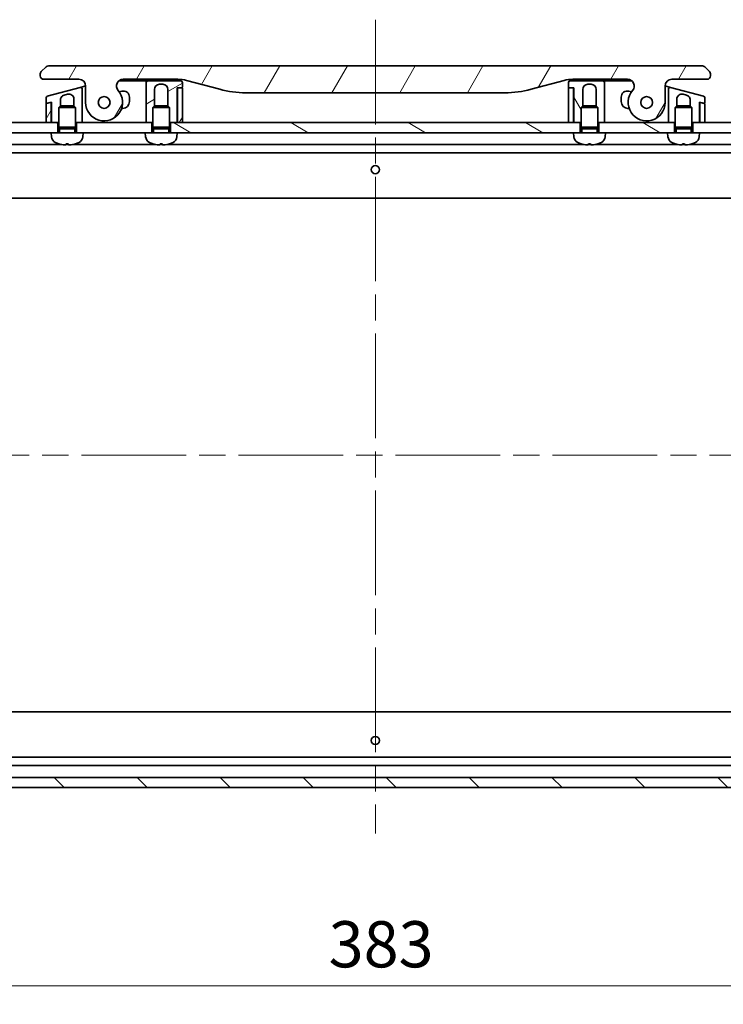
# Model space of a CAD drawing. Units: millimetres. Extents: x -2276 to 6972, y 44 to 1730.
# Drawn here: x 295 to 504, y 1134 to 1427 of the extents above; entities that cross this region are included whole.
import ezdxf

# ---------------------------------------------------------------- set-up
doc = ezdxf.new("R2010")
doc.units = ezdxf.units.MM
doc.header["$LTSCALE"] = 5.5
doc.linetypes.add('CHAIN', pattern=[0.3543, 0.2362, -0.0295, 0.0591, -0.0295])
doc.layers.get('Defpoints').update_dxf_attribs({"lineweight": 25})
for name, color, linetype, lineweight in [('Centerline (ISO)', 131, 'Continuous', 18), ('Dimension (ISO)', 7, 'Continuous', 18), ('Hatch (ISO)', 1, 'Continuous', 18), ('Visible (ISO)', 7, 'Continuous', 35)]:
    doc.layers.add(name, color=color, linetype=linetype, lineweight=lineweight)
doc.styles.add('Note Text (TK)', font='MS PGothic.ttf')
doc.dimstyles.new('Default - Method 1b (TK)', dxfattribs={"dimscale": 5.5, "dimtxt": 2.5, "dimasz": 2.5, "dimexe": 1, "dimexo": 1.5, "dimgap": 1, "dimtad": 1, "dimrnd": 1e-08, "dimdsep": 46, "dimtxsty": 'Note Text (TK)', "dimblk": 'OPEN', "dimcen": 0.09, "dimdle": 5, "dimclrd": 100, "dimclre": 100, "dimclrt": 7, "dimadec": 1, "dimazin": 1, "dimtfac": 1, "dimtmove": 0, "dimatfit": 3, "dimldrblk": 'OPEN', "dimfxl": 1, "dimtolj": 1, "dimlwd": -1, "dimlwe": -1, "dimarcsym": 0})
pattern_1 = [(150.0002, (0, 0), (-8.73119, -15.123), [])]
pattern_2 = [(60, (0, 0), (-15.12297, 8.73126), [])]
pattern_3 = [(120.0002, (0, 0), (-15.12294, -8.7313), [])]
pattern_4 = [(30, (0, 0), (-8.73126, 15.12297), [])]
pattern_5 = [(135.0002, (0, 0), (-12.3478, -12.3479), [])]

# ---------------------------------------------------------------- blocks, each defined once
blk = doc.blocks.new('_Open')
at = {"color": 0, "linetype": 'ByBlock', "lineweight": -2}
for p, q in [((-1, 0.167), (0, 0)), ((-1, -0.167), (0, 0)), ((0, 0), (-1, 0))]:
    blk.add_line(p, q, dxfattribs=at)
blk = doc.blocks.new('*D9')
at = {"layer": 'Defpoints', "color": 0}
for p in [(209.27, 1222.8), (592.27, 1222.67), (209.27, 1139.23)]:
    blk.add_point(p, dxfattribs=at)
at = {"layer": 'Dimension (ISO)', "color": 100}
for p, q in [((209.27, 1214.55), (209.27, 1133.73)), ((592.27, 1214.42), (592.27, 1133.73)), ((578.52, 1139.23), (223.02, 1139.23))]:
    blk.add_line(p, q, dxfattribs=at)
at = {"layer": 'Dimension (ISO)', "color": 100, "xscale": 13.75, "yscale": 13.75, "zscale": 13.75, "rotation": 180}
blk.add_blockref('_Open', (209.27, 1139.23), dxfattribs=at)
at = {"layer": 'Dimension (ISO)', "color": 100, "xscale": 13.75, "yscale": 13.75, "zscale": 13.75}
blk.add_blockref('_Open', (592.27, 1139.23), dxfattribs=at)
at = {"layer": 'Dimension (ISO)', "color": 7, "insert": (386.86, 1151.6), "char_height": 13.75, "attachment_point": 4, "style": 'Note Text (TK)'}
blk.add_mtext('\\A1;383', dxfattribs=at)

msp = doc.modelspace()

# ---------------------------------------------------------------- hatches: boundary and pattern name
at = {"layer": 'Hatch (ISO)'}
h = msp.add_hatch(dxfattribs=at)
h.set_pattern_fill('ANSI31', color=256, scale=139.7, angle=14.999978, style=0)
h.set_pattern_definition(pattern_2)
edge = h.paths.add_edge_path()
edge.add_ellipse((325.6984, 1407.1956), major_axis=(-1.3067, 1.5141), ratio=1, start_angle=319.206605, end_angle=450)
edge.add_ellipse((320.0204, 1402.2956), major_axis=(0, -5.5), ratio=1, start_angle=270, end_angle=490.793395, ccw=False)
edge.add_line((314.5204, 1402.2956), (314.5204, 1407.1956))
edge.add_ellipse((312.5204, 1407.1956), major_axis=(2, 0), ratio=1, start_angle=0, end_angle=90)
edge.add_line((312.5204, 1409.1956), (302.0204, 1409.1956))
edge.add_ellipse((302.0204, 1410.1956), major_axis=(-1, 0), ratio=1, start_angle=0, end_angle=90, ccw=False)
edge.add_line((301.0204, 1410.1956), (301.0204, 1410.7814))
edge.add_ellipse((302.0204, 1410.7814), major_axis=(-0.7071, -0.7071), ratio=1, start_angle=270, end_angle=315, ccw=False)
edge.add_line((301.3133, 1411.4885), (302.7275, 1412.9027))
edge.add_ellipse((303.4346, 1412.1956), major_axis=(-1, 0), ratio=1, start_angle=270, end_angle=315, ccw=False)
edge.add_line((303.4346, 1413.1956), (498.1062, 1413.1956))
edge.add_ellipse((498.1062, 1412.1956), major_axis=(-0.7071, 0.7071), ratio=1, start_angle=270, end_angle=315, ccw=False)
edge.add_line((498.8133, 1412.9027), (500.2275, 1411.4885))
edge.add_ellipse((499.5204, 1410.7814), major_axis=(0.7071, -0.7071), ratio=1, start_angle=45, end_angle=90, ccw=False)
edge.add_line((500.5204, 1410.7814), (500.5204, 1410.1956))
edge.add_ellipse((499.5204, 1410.1956), major_axis=(1, 0), ratio=1, start_angle=270, end_angle=360, ccw=False)
edge.add_line((499.5204, 1409.1956), (489.0204, 1409.1956))
edge.add_ellipse((489.0204, 1407.1956), major_axis=(0, 2), ratio=1, start_angle=0, end_angle=90)
edge.add_line((487.0204, 1407.1956), (487.0204, 1402.2956))
edge.add_ellipse((481.5204, 1402.2956), major_axis=(-3.5933, -4.1639), ratio=1, start_angle=270, end_angle=490.793395, ccw=False)
edge.add_ellipse((475.8424, 1407.1956), major_axis=(2, 0), ratio=1, start_angle=319.206605, end_angle=450)
edge.add_line((475.8424, 1409.1956), (459.551, 1409.1956))
edge.add_ellipse((459.551, 1399.1956), major_axis=(9.6593, 2.5882), ratio=1, start_angle=75, end_angle=90)
edge.add_line((456.9628, 1408.8548), (447.1213, 1406.2178))
edge.add_ellipse((439.3567, 1435.1956), major_axis=(30, 0), ratio=1, start_angle=270, end_angle=285, ccw=False)
edge.add_line((439.3567, 1405.1956), (362.1841, 1405.1956))
edge.add_ellipse((362.1841, 1435.1956), major_axis=(28.9778, -7.7646), ratio=1, start_angle=270, end_angle=285, ccw=False)
edge.add_line((354.4195, 1406.2178), (344.578, 1408.8548))
edge.add_ellipse((341.9898, 1399.1956), major_axis=(10, 0), ratio=1, start_angle=75, end_angle=90)
edge.add_line((341.9898, 1409.1956), (325.6984, 1409.1956))
edge = h.paths.add_edge_path(flags=0)
edge.add_ellipse((320.0204, 1402.2956), major_axis=(0, 1.75), ratio=1, start_angle=0, end_angle=360)
edge = h.paths.add_edge_path(flags=0)
edge.add_ellipse((481.5204, 1402.2956), major_axis=(0, 1.75), ratio=1, start_angle=0, end_angle=360)
h = msp.add_hatch(dxfattribs=at)
h.set_pattern_fill('ANSI31', color=256, scale=139.7, angle=-14.999978, style=0)
h.set_pattern_definition(pattern_4)
edge = h.paths.add_edge_path()
edge.add_line((343.3204, 1406.8956), (343.3204, 1408.1956))
edge.add_ellipse((342.8204, 1408.1956), major_axis=(0, 0.5), ratio=1, start_angle=270, end_angle=360)
edge.add_line((342.8204, 1408.6956), (333.0204, 1408.6956))
edge.add_ellipse((333.0204, 1408.1956), major_axis=(-0.5, 0), ratio=1, start_angle=270, end_angle=360)
edge.add_line((332.5204, 1408.1956), (332.5204, 1405.1956))
edge.add_line((332.5204, 1405.1956), (332.5204, 1396.2956))
edge.add_line((332.5204, 1396.2956), (334.2704, 1396.2956))
edge.add_line((334.2704, 1396.2956), (334.5204, 1396.2956))
edge.add_line((334.5204, 1396.2956), (334.5204, 1400.8047))
edge.add_line((334.5204, 1400.8047), (335.0112, 1401.2956))
edge.add_line((335.0112, 1401.2956), (335.0204, 1401.2956))
edge.add_line((335.0204, 1401.2956), (335.0204, 1406.1956))
edge.add_ellipse((336.5204, 1406.1956), major_axis=(0, 1.5), ratio=1, start_angle=0, end_angle=90, ccw=False)
edge.add_line((336.5204, 1407.6956), (337.5204, 1407.6956))
edge.add_ellipse((337.5204, 1406.1956), major_axis=(1.5, 0), ratio=1, start_angle=0, end_angle=90, ccw=False)
edge.add_line((339.0204, 1406.1956), (339.0204, 1401.2956))
edge.add_line((339.0204, 1401.2956), (339.0296, 1401.2956))
edge.add_line((339.0296, 1401.2956), (339.5204, 1400.8047))
edge.add_line((339.5204, 1400.8047), (339.5204, 1396.2956))
edge.add_line((339.5204, 1396.2956), (339.7704, 1396.2956))
edge.add_line((339.7704, 1396.2956), (341.7204, 1396.2956))
edge.add_line((341.7204, 1396.2956), (341.7204, 1406.6956))
edge.add_line((341.7204, 1406.6956), (342.0204, 1406.6956))
edge.add_line((342.0204, 1406.6956), (343.1204, 1406.6956))
edge.add_ellipse((343.1204, 1406.8956), major_axis=(0.2, 0), ratio=1, start_angle=270, end_angle=360)
h = msp.add_hatch(dxfattribs=at)
h.set_pattern_fill('ANSI31', color=256, scale=139.7, angle=75.000175, style=0)
h.set_pattern_definition(pattern_3)
edge = h.paths.add_edge_path()
edge.add_line((458.2204, 1408.1956), (458.2204, 1406.8956))
edge.add_ellipse((458.4204, 1406.8956), major_axis=(0, -0.2), ratio=1, start_angle=270, end_angle=360)
edge.add_line((458.4204, 1406.6956), (459.5204, 1406.6956))
edge.add_line((459.5204, 1406.6956), (459.8204, 1406.6956))
edge.add_line((459.8204, 1406.6956), (459.8204, 1396.2956))
edge.add_line((459.8204, 1396.2956), (461.7704, 1396.2956))
edge.add_line((461.7704, 1396.2956), (462.0204, 1396.2956))
edge.add_line((462.0204, 1396.2956), (462.0204, 1400.8047))
edge.add_line((462.0204, 1400.8047), (462.5112, 1401.2956))
edge.add_line((462.5112, 1401.2956), (462.5204, 1401.2956))
edge.add_line((462.5204, 1401.2956), (462.5204, 1406.1956))
edge.add_ellipse((464.0204, 1406.1956), major_axis=(0, 1.5), ratio=1, start_angle=0, end_angle=90, ccw=False)
edge.add_line((464.0204, 1407.6956), (465.0204, 1407.6956))
edge.add_ellipse((465.0204, 1406.1956), major_axis=(1.5, 0), ratio=1, start_angle=0, end_angle=90, ccw=False)
edge.add_line((466.5204, 1406.1956), (466.5204, 1401.2956))
edge.add_line((466.5204, 1401.2956), (466.5296, 1401.2956))
edge.add_line((466.5296, 1401.2956), (467.0204, 1400.8047))
edge.add_line((467.0204, 1400.8047), (467.0204, 1396.2956))
edge.add_line((467.0204, 1396.2956), (467.2704, 1396.2956))
edge.add_line((467.2704, 1396.2956), (469.0204, 1396.2956))
edge.add_line((469.0204, 1396.2956), (469.0204, 1405.1956))
edge.add_line((469.0204, 1405.1956), (469.0204, 1408.1956))
edge.add_ellipse((468.5204, 1408.1956), major_axis=(0, 0.5), ratio=1, start_angle=270, end_angle=360)
edge.add_line((468.5204, 1408.6956), (458.7204, 1408.6956))
edge.add_ellipse((458.7204, 1408.1956), major_axis=(-0.5, 0), ratio=1, start_angle=270, end_angle=360)
h = msp.add_hatch(dxfattribs=at)
h.set_pattern_fill('ANSI31', color=256, scale=139.7, angle=-14.999978, style=0)
h.set_pattern_definition(pattern_4)
edge = h.paths.add_edge_path()
edge.add_line((312.891, 1406.7853), (303.091, 1404.1594))
edge.add_ellipse((303.2204, 1403.6764), major_axis=(-0.483, -0.1294), ratio=1, start_angle=270, end_angle=345)
edge.add_line((302.7204, 1403.6764), (302.7204, 1402.2501))
edge.add_ellipse((302.9204, 1402.2501), major_axis=(0, -0.2), ratio=1, start_angle=270, end_angle=375)
edge.add_line((302.9722, 1402.057), (303.9686, 1402.324))
edge.add_line((303.9686, 1402.324), (304.3204, 1402.4182))
edge.add_line((304.3204, 1402.4182), (304.3204, 1396.2956))
edge.add_line((304.3204, 1396.2956), (306.2704, 1396.2956))
edge.add_line((306.2704, 1396.2956), (306.5204, 1396.2956))
edge.add_line((306.5204, 1396.2956), (306.5204, 1400.8047))
edge.add_line((306.5204, 1400.8047), (307.0112, 1401.2956))
edge.add_line((307.0112, 1401.2956), (307.0204, 1401.2956))
edge.add_line((307.0204, 1401.2956), (307.0204, 1403.026))
edge.add_spline(control_points=[(307.0204, 1403.026), (307.0204, 1403.1629), (307.0391, 1403.2994), (307.1126, 1403.5609), (307.1661, 1403.6846), (307.3353, 1403.9658), (307.4668, 1404.1111), (307.7752, 1404.3417), (307.9484, 1404.4256), (308.1322, 1404.4749)], knot_values=[-0.19618477, -0.19618477, -0.19618477, -0.19618477, -0.15511394, -0.15511394, -0.11504667, -0.11504667, -0.05707678, -0.05707678, -0.00000004, -0.00000004, -0.00000004, -0.00000004], degree=3, periodic=0)
edge.add_line((308.1322, 1404.4749), (309.1322, 1404.7428))
edge.add_ellipse((309.5204, 1403.2939), major_axis=(1.4489, 0.3882), ratio=1, start_angle=345, end_angle=450, ccw=False)
edge.add_line((311.0204, 1403.2939), (311.0204, 1401.2956))
edge.add_line((311.0204, 1401.2956), (311.0296, 1401.2956))
edge.add_line((311.0296, 1401.2956), (311.5204, 1400.8047))
edge.add_line((311.5204, 1400.8047), (311.5204, 1396.2956))
edge.add_line((311.5204, 1396.2956), (311.7704, 1396.2956))
edge.add_line((311.7704, 1396.2956), (313.5204, 1396.2956))
edge.add_line((313.5204, 1396.2956), (313.5204, 1403.4645))
edge.add_line((313.5204, 1403.4645), (313.5204, 1406.3023))
edge.add_ellipse((313.0204, 1406.3023), major_axis=(0, 0.5), ratio=1, start_angle=270, end_angle=375)
h = msp.add_hatch(dxfattribs=at)
h.set_pattern_fill('ANSI31', color=256, scale=139.7, angle=14.999978, style=0)
h.set_pattern_definition(pattern_2)
edge = h.paths.add_edge_path()
edge.add_line((341.8204, 1396.2956), (343.3204, 1396.2956))
edge.add_line((343.3204, 1396.2956), (343.3204, 1406.4956))
edge.add_ellipse((343.1204, 1406.4956), major_axis=(0, 0.2), ratio=1, start_angle=270, end_angle=360)
edge.add_line((343.1204, 1406.6956), (342.0204, 1406.6956))
edge.add_ellipse((342.0204, 1406.4956), major_axis=(-0.2, 0), ratio=1, start_angle=270, end_angle=360)
edge.add_line((341.8204, 1406.4956), (341.8204, 1396.2956))
h = msp.add_hatch(dxfattribs=at)
h.set_pattern_fill('ANSI31', color=256, scale=139.7, angle=90.00021, style=0)
h.set_pattern_definition(pattern_5)
edge = h.paths.add_edge_path()
edge.add_line((458.2204, 1396.2956), (459.7204, 1396.2956))
edge.add_line((459.7204, 1396.2956), (459.7204, 1406.4956))
edge.add_ellipse((459.5204, 1406.4956), major_axis=(0, 0.2), ratio=1, start_angle=270, end_angle=360)
edge.add_line((459.5204, 1406.6956), (458.4204, 1406.6956))
edge.add_ellipse((458.4204, 1406.4956), major_axis=(-0.2, 0), ratio=1, start_angle=270, end_angle=360)
edge.add_line((458.2204, 1406.4956), (458.2204, 1396.2956))
h = msp.add_hatch(dxfattribs=at)
h.set_pattern_fill('ANSI31', color=256, scale=139.7, angle=75.000175, style=0)
h.set_pattern_definition(pattern_3)
edge = h.paths.add_edge_path()
edge.add_line((498.4498, 1404.1594), (488.6498, 1406.7853))
edge.add_ellipse((488.5204, 1406.3023), major_axis=(-0.483, 0.1294), ratio=1, start_angle=270, end_angle=375)
edge.add_line((488.0204, 1406.3023), (488.0204, 1403.4645))
edge.add_line((488.0204, 1403.4645), (488.0204, 1396.2956))
edge.add_line((488.0204, 1396.2956), (489.7704, 1396.2956))
edge.add_line((489.7704, 1396.2956), (490.0204, 1396.2956))
edge.add_line((490.0204, 1396.2956), (490.0204, 1400.8047))
edge.add_line((490.0204, 1400.8047), (490.5112, 1401.2956))
edge.add_line((490.5112, 1401.2956), (490.5204, 1401.2956))
edge.add_line((490.5204, 1401.2956), (490.5204, 1403.2939))
edge.add_ellipse((492.0204, 1403.2939), major_axis=(-1.4489, 0.3882), ratio=1, start_angle=270, end_angle=375, ccw=False)
edge.add_line((492.4086, 1404.7428), (493.4086, 1404.4749))
edge.add_spline(control_points=[(493.4086, 1404.4749), (493.5409, 1404.4394), (493.668, 1404.386), (493.9016, 1404.2472), (494.0073, 1404.1636), (494.235, 1403.9273), (494.3413, 1403.7627), (494.4842, 1403.4051), (494.5204, 1403.2162), (494.5204, 1403.026)], knot_values=[-0.19618482, -0.19618482, -0.19618482, -0.19618482, -0.15510491, -0.15510491, -0.11502949, -0.11502949, -0.0570656, -0.0570656, -0.00000004, -0.00000004, -0.00000004, -0.00000004], degree=3, periodic=0)
edge.add_line((494.5204, 1403.026), (494.5204, 1401.2956))
edge.add_line((494.5204, 1401.2956), (494.5296, 1401.2956))
edge.add_line((494.5296, 1401.2956), (495.0204, 1400.8047))
edge.add_line((495.0204, 1400.8047), (495.0204, 1396.2956))
edge.add_line((495.0204, 1396.2956), (495.2704, 1396.2956))
edge.add_line((495.2704, 1396.2956), (497.2204, 1396.2956))
edge.add_line((497.2204, 1396.2956), (497.2204, 1402.4182))
edge.add_line((497.2204, 1402.4182), (497.5722, 1402.324))
edge.add_line((497.5722, 1402.324), (498.5686, 1402.057))
edge.add_ellipse((498.6204, 1402.2501), major_axis=(-0.0518, -0.1932), ratio=1, start_angle=0, end_angle=105)
edge.add_line((498.8204, 1402.2501), (498.8204, 1403.6764))
edge.add_ellipse((498.3204, 1403.6764), major_axis=(0, 0.5), ratio=1, start_angle=270, end_angle=345)
h = msp.add_hatch(dxfattribs=at)
h.set_pattern_fill('ANSI31', color=256, scale=139.7, angle=14.999978, style=0)
h.set_pattern_definition(pattern_2)
edge = h.paths.add_edge_path()
edge.add_line((303.9686, 1402.324), (302.9722, 1402.057))
edge.add_line((302.9722, 1402.057), (302.8686, 1402.0292))
edge.add_ellipse((302.9204, 1401.836), major_axis=(-0.1932, -0.0518), ratio=1, start_angle=270, end_angle=345)
edge.add_line((302.7204, 1401.836), (302.7204, 1396.2956))
edge.add_line((302.7204, 1396.2956), (304.2204, 1396.2956))
edge.add_line((304.2204, 1396.2956), (304.2204, 1402.1308))
edge.add_ellipse((304.0204, 1402.1308), major_axis=(0.1218, 0.1587), ratio=1, start_angle=307.500024, end_angle=412.5)
h = msp.add_hatch(dxfattribs=at)
h.set_pattern_fill('ANSI31', color=256, scale=139.7, style=0)
h.set_pattern_definition([(45, (0, 0), (-12.34785, 12.34785), [])])
edge = h.paths.add_edge_path()
edge.add_ellipse((320.0204, 1402.2956), major_axis=(0.0376, 1.7496), ratio=1, start_angle=0, end_angle=360)
h = msp.add_hatch(dxfattribs=at)
h.set_pattern_fill('ANSI31', color=256, scale=139.7, angle=105.000246, style=0)
h.set_pattern_definition(pattern_1)
edge = h.paths.add_edge_path()
edge.add_ellipse((481.5204, 1402.2956), major_axis=(0.0376, 1.7496), ratio=1, start_angle=0, end_angle=360)
h = msp.add_hatch(dxfattribs=at)
h.set_pattern_fill('ANSI31', color=256, scale=139.7, angle=90.00021, style=0)
h.set_pattern_definition(pattern_5)
edge = h.paths.add_edge_path()
edge.add_line((498.6722, 1402.0292), (498.5686, 1402.057))
edge.add_line((498.5686, 1402.057), (497.5722, 1402.324))
edge.add_ellipse((497.5204, 1402.1308), major_axis=(-0.1218, 0.1587), ratio=1, start_angle=307.5, end_angle=412.499976)
edge.add_line((497.3204, 1402.1308), (497.3204, 1396.2956))
edge.add_line((497.3204, 1396.2956), (498.8204, 1396.2956))
edge.add_line((498.8204, 1396.2956), (498.8204, 1401.836))
edge.add_ellipse((498.6204, 1401.836), major_axis=(0, 0.2), ratio=1, start_angle=270, end_angle=345)
h = msp.add_hatch(dxfattribs=at)
h.set_pattern_fill('ANSI31', color=256, scale=139.7, angle=105.000246, style=0)
h.set_pattern_definition(pattern_1)
h.paths.add_polyline_path([(306.2704, 1393.2956), (304.2704, 1393.2956), (210.7704, 1393.2956), (210.7704, 1396.2956), (302.7204, 1396.2956), (304.2204, 1396.2956), (304.3204, 1396.2956), (306.2704, 1396.2956)])
h = msp.add_hatch(dxfattribs=at)
h.set_pattern_fill('ANSI31', color=256, scale=139.7, angle=105.000246, style=0)
h.set_pattern_definition(pattern_1)
h.paths.add_polyline_path([(334.2704, 1393.2956), (332.2704, 1393.2956), (313.7704, 1393.2956), (311.7704, 1393.2956), (311.7704, 1396.2956), (313.5204, 1396.2956), (332.5204, 1396.2956), (334.2704, 1396.2956)])
h = msp.add_hatch(dxfattribs=at)
h.set_pattern_fill('ANSI31', color=256, scale=139.7, angle=105.000246, style=0)
h.set_pattern_definition(pattern_1)
h.paths.add_polyline_path([(461.7704, 1393.2956), (459.7704, 1393.2956), (341.7704, 1393.2956), (339.7704, 1393.2956), (339.7704, 1396.2956), (341.7204, 1396.2956), (341.8204, 1396.2956), (343.3204, 1396.2956), (458.2204, 1396.2956), (459.7204, 1396.2956), (459.8204, 1396.2956), (461.7704, 1396.2956)])
h = msp.add_hatch(dxfattribs=at)
h.set_pattern_fill('ANSI31', color=256, scale=139.7, angle=105.000246, style=0)
h.set_pattern_definition(pattern_1)
h.paths.add_polyline_path([(469.2704, 1393.2956), (467.2704, 1393.2956), (467.2704, 1396.2956), (469.0204, 1396.2956), (488.0204, 1396.2956), (489.7704, 1396.2956), (489.7704, 1393.2956), (487.7704, 1393.2956)])
h = msp.add_hatch(dxfattribs=at)
h.set_pattern_fill('ANSI31', color=256, scale=139.7, angle=105.000246, style=0)
h.set_pattern_definition(pattern_1)
h.paths.add_polyline_path([(497.2704, 1393.2956), (495.2704, 1393.2956), (495.2704, 1396.2956), (497.2204, 1396.2956), (497.3204, 1396.2956), (498.8204, 1396.2956), (590.7704, 1396.2956), (590.7704, 1393.2956)])
h = msp.add_hatch(dxfattribs=at)
h.set_pattern_fill('ANSI31', color=256, scale=139.7, angle=90.00021, style=0)
h.set_pattern_definition(pattern_5)
h.paths.add_polyline_path([(590.7704, 1198.2956), (590.7704, 1201.2956), (210.7704, 1201.2956), (210.7704, 1198.2956)])

# ---------------------------------------------------------------- linework, layer by layer
at = {"layer": 'Centerline (ISO)', "linetype": 'CHAIN', "ltscale": 23.990969}
for p, q in [((400.7704, 1426.9456), (400.7704, 1184.5456)), ((173.0204, 1297.2956), (628.5204, 1297.2956))]:
    msp.add_line(p, q, dxfattribs=at)
at = {"layer": 'Visible (ISO)'}
for p, q in [((301.0204, 1410.7814), (301.0204, 1410.1956)), ((302.7275, 1412.9027), (301.3133, 1411.4885)), ((498.1062, 1413.1956), (303.4346, 1413.1956)), ((500.2275, 1411.4885), (498.8133, 1412.9027)), ((500.5204, 1410.1956), (500.5204, 1410.7814)), ((302.0204, 1409.1956), (312.5204, 1409.1956)), ((324.3756, 1408.6956), (332.0204, 1408.6956)), ((325.6984, 1409.1956), (341.9898, 1409.1956)), ((333.0204, 1408.6956), (332.0204, 1408.6956)), ((332.5204, 1408.1956), (332.5204, 1405.1956)), ((342.8204, 1408.6956), (333.0204, 1408.6956)), ((336.1527, 1409.1956), (336.1527, 1408.9956)), ((336.1527, 1408.9956), (336.4215, 1408.9956)), ((336.4215, 1409.1956), (336.4215, 1408.9956)), ((336.4215, 1408.9956), (336.6231, 1408.9956)), ((336.5204, 1407.6956), (337.5204, 1407.6956)), ((336.6231, 1409.1956), (336.6231, 1408.9956)), ((336.6231, 1408.9956), (337.3847, 1408.9956)), ((337.3847, 1409.1956), (337.3847, 1408.9956)), ((337.3847, 1408.9956), (337.5639, 1408.9956)), ((337.5639, 1409.1956), (337.5639, 1408.9956)), ((337.5639, 1408.9956), (337.8103, 1408.9956)), ((337.8103, 1409.1956), (337.8103, 1408.9956)), ((343.3204, 1406.8956), (343.3204, 1408.1956)), ((344.578, 1408.8548), (354.4195, 1406.2178)), ((447.1213, 1406.2178), (456.9628, 1408.8548)), ((458.2204, 1408.1956), (458.2204, 1406.8956)), ((468.5204, 1408.6956), (458.7204, 1408.6956)), ((459.551, 1409.1956), (475.8424, 1409.1956)), ((464.0204, 1407.6956), (465.0204, 1407.6956)), ((468.5204, 1408.6956), (469.5204, 1408.6956)), ((469.0204, 1405.1956), (469.0204, 1408.1956)), ((469.5204, 1408.6956), (477.1652, 1408.6956)), ((489.0204, 1409.1956), (499.5204, 1409.1956)), ((312.891, 1406.7853), (303.091, 1404.1594)), ((308.1322, 1404.4749), (309.1322, 1404.7428)), ((312.891, 1406.7853), (313.891, 1407.0532)), ((313.5204, 1403.4645), (313.5204, 1406.3023)), ((313.891, 1407.0532), (314.5202, 1407.2218)), ((314.5204, 1407.1956), (314.5204, 1402.2956)), ((325.3045, 1405.6249), (324.5457, 1405.4216)), ((332.5204, 1405.1956), (332.5204, 1396.2956)), ((335.0204, 1401.2956), (335.0204, 1406.1956)), ((339.0204, 1406.1956), (339.0204, 1401.2956)), ((341.7204, 1396.2956), (341.7204, 1406.6956)), ((341.7204, 1406.6956), (343.1204, 1406.6956)), ((341.8204, 1406.4956), (341.8204, 1396.2956)), ((343.1204, 1406.6956), (342.0204, 1406.6956)), ((343.3204, 1396.2956), (343.3204, 1406.4956)), ((362.1841, 1405.1956), (439.3567, 1405.1956)), ((458.2204, 1406.4956), (458.2204, 1396.2956)), ((458.4204, 1406.6956), (459.8204, 1406.6956)), ((459.5204, 1406.6956), (458.4204, 1406.6956)), ((459.7204, 1396.2956), (459.7204, 1406.4956)), ((459.8204, 1406.6956), (459.8204, 1396.2956)), ((462.5204, 1401.2956), (462.5204, 1406.1956)), ((466.5204, 1406.1956), (466.5204, 1401.2956)), ((469.0204, 1396.2956), (469.0204, 1405.1956)), ((476.9951, 1405.4216), (476.2363, 1405.6249)), ((487.0204, 1402.2956), (487.0204, 1407.1956)), ((487.0206, 1407.2218), (487.6498, 1407.0532)), ((487.6498, 1407.0532), (488.6498, 1406.7853)), ((488.0204, 1406.3023), (488.0204, 1403.4645)), ((498.4498, 1404.1594), (488.6498, 1406.7853)), ((492.4086, 1404.7428), (493.4086, 1404.4749)), ((302.7204, 1403.6764), (302.7204, 1402.2501)), ((302.7204, 1401.836), (302.7204, 1396.2956)), ((303.9686, 1402.324), (302.8686, 1402.0292)), ((302.9722, 1402.057), (304.3204, 1402.4182)), ((304.2204, 1402.1308), (304.2204, 1402.3914)), ((304.2204, 1396.2956), (304.2204, 1402.1308)), ((304.3204, 1402.4182), (304.3204, 1396.2956)), ((307.0204, 1401.2956), (307.0204, 1403.026)), ((311.0204, 1403.2939), (311.0204, 1401.2956)), ((313.5204, 1396.2956), (313.5204, 1403.4645)), ((313.5204, 1403.4644), (313.5204, 1403.4644)), ((327.5704, 1402.5456), (327.5704, 1403.8863)), ((473.9704, 1403.8863), (473.9704, 1402.5456)), ((488.0204, 1403.4645), (488.0204, 1396.2956)), ((490.5204, 1401.2956), (490.5204, 1403.2939)), ((494.5204, 1403.026), (494.5204, 1401.2956)), ((497.2204, 1396.2956), (497.2204, 1402.4182)), ((497.2204, 1402.4182), (498.5686, 1402.057)), ((497.3204, 1402.1308), (497.3204, 1402.3914)), ((497.3204, 1402.1308), (497.3204, 1396.2956)), ((498.6722, 1402.0292), (497.5722, 1402.324)), ((498.8204, 1402.2501), (498.8204, 1403.6764)), ((498.8204, 1396.2956), (498.8204, 1401.836)), ((304.3204, 1396.2956), (304.2232, 1399.2123)), ((307.0112, 1401.2956), (306.5204, 1400.8047)), ((311.5204, 1400.8047), (306.5204, 1400.8047)), ((306.5204, 1394.8956), (306.5204, 1400.8047)), ((307.0112, 1401.2956), (311.0296, 1401.2956)), ((311.0296, 1401.2956), (311.5204, 1400.8047)), ((311.5204, 1394.8956), (311.5204, 1400.8047)), ((325.2346, 1400.5456), (325.5704, 1400.5456)), ((335.0112, 1401.2956), (334.5204, 1400.8047)), ((339.5204, 1400.8047), (334.5204, 1400.8047)), ((334.5204, 1394.8956), (334.5204, 1400.8047)), ((335.0112, 1401.2956), (339.0296, 1401.2956)), ((339.0296, 1401.2956), (339.5204, 1400.8047)), ((339.5204, 1394.8956), (339.5204, 1400.8047)), ((462.5112, 1401.2956), (462.0204, 1400.8047)), ((467.0204, 1400.8047), (462.0204, 1400.8047)), ((462.0204, 1394.8956), (462.0204, 1400.8047)), ((462.5112, 1401.2956), (466.5296, 1401.2956)), ((466.5296, 1401.2956), (467.0204, 1400.8047)), ((467.0204, 1394.8956), (467.0204, 1400.8047)), ((475.9704, 1400.5456), (476.3062, 1400.5456)), ((490.5112, 1401.2956), (490.0204, 1400.8047)), ((495.0204, 1400.8047), (490.0204, 1400.8047)), ((490.0204, 1394.8956), (490.0204, 1400.8047)), ((490.5112, 1401.2956), (494.5296, 1401.2956)), ((494.5296, 1401.2956), (495.0204, 1400.8047)), ((495.0204, 1394.8956), (495.0204, 1400.8047)), ((497.2204, 1396.2956), (497.3176, 1399.2123)), ((306.2704, 1396.2956), (210.7704, 1396.2956)), ((302.7204, 1396.2956), (304.2204, 1396.2956)), ((304.3204, 1396.2956), (306.5204, 1396.2956)), ((306.2704, 1393.2956), (306.2704, 1396.2956)), ((311.5204, 1396.2956), (313.5204, 1396.2956)), ((334.2704, 1396.2956), (311.7704, 1396.2956)), ((311.7704, 1396.2956), (311.7704, 1393.2956)), ((332.5204, 1396.2956), (334.5204, 1396.2956)), ((334.2704, 1393.2956), (334.2704, 1396.2956)), ((339.5204, 1396.2956), (341.7204, 1396.2956)), ((339.7704, 1396.2956), (339.7704, 1393.2956)), ((461.7704, 1396.2956), (339.7704, 1396.2956)), ((341.8204, 1397.0099), (341.7204, 1396.2956)), ((341.8204, 1396.2956), (343.3204, 1396.2956)), ((458.2204, 1396.2956), (459.7204, 1396.2956)), ((459.8204, 1396.2956), (459.7204, 1397.0099)), ((459.8204, 1396.2956), (462.0204, 1396.2956)), ((461.7704, 1393.2956), (461.7704, 1396.2956)), ((467.0204, 1396.2956), (469.0204, 1396.2956)), ((489.7704, 1396.2956), (467.2704, 1396.2956)), ((467.2704, 1396.2956), (467.2704, 1393.2956)), ((488.0204, 1396.2956), (490.0204, 1396.2956)), ((489.7704, 1393.2956), (489.7704, 1396.2956)), ((495.0204, 1396.2956), (497.2204, 1396.2956)), ((590.7704, 1396.2956), (495.2704, 1396.2956)), ((495.2704, 1396.2956), (495.2704, 1393.2956)), ((497.3204, 1396.2956), (498.8204, 1396.2956)), ((210.7704, 1393.2956), (304.2704, 1393.2956)), ((313.7704, 1393.2956), (304.2704, 1393.2956)), ((304.3805, 1392.037), (304.2704, 1393.2956)), ((311.5204, 1394.8956), (306.5204, 1394.8956)), ((306.7657, 1394.4048), (306.5204, 1394.8956)), ((311.2752, 1394.4048), (306.7657, 1394.4048)), ((306.7657, 1393.2956), (306.7657, 1394.4048)), ((311.2752, 1394.4048), (311.5204, 1394.8956)), ((311.2752, 1393.2956), (311.2752, 1394.4048)), ((313.6603, 1392.037), (313.7704, 1393.2956)), ((313.7704, 1393.2956), (332.2704, 1393.2956)), ((341.7704, 1393.2956), (332.2704, 1393.2956)), ((332.3805, 1392.037), (332.2704, 1393.2956)), ((339.5204, 1394.8956), (334.5204, 1394.8956)), ((334.7657, 1394.4048), (334.5204, 1394.8956)), ((339.2752, 1394.4048), (334.7657, 1394.4048)), ((334.7657, 1393.2956), (334.7657, 1394.4048)), ((339.2752, 1394.4048), (339.5204, 1394.8956)), ((339.2752, 1393.2956), (339.2752, 1394.4048)), ((341.6603, 1392.037), (341.7704, 1393.2956)), ((341.7704, 1393.2956), (459.7704, 1393.2956)), ((469.2704, 1393.2956), (459.7704, 1393.2956)), ((459.8805, 1392.037), (459.7704, 1393.2956)), ((467.0204, 1394.8956), (462.0204, 1394.8956)), ((462.2657, 1394.4048), (462.0204, 1394.8956)), ((466.7752, 1394.4048), (462.2657, 1394.4048)), ((462.2657, 1393.2956), (462.2657, 1394.4048)), ((466.7752, 1394.4048), (467.0204, 1394.8956)), ((466.7752, 1393.2956), (466.7752, 1394.4048)), ((469.1603, 1392.037), (469.2704, 1393.2956)), ((469.2704, 1393.2956), (487.7704, 1393.2956)), ((497.2704, 1393.2956), (487.7704, 1393.2956)), ((487.8805, 1392.037), (487.7704, 1393.2956)), ((495.0204, 1394.8956), (490.0204, 1394.8956)), ((490.2657, 1394.4048), (490.0204, 1394.8956)), ((494.7752, 1394.4048), (490.2657, 1394.4048)), ((490.2657, 1393.2956), (490.2657, 1394.4048)), ((494.7752, 1394.4048), (495.0204, 1394.8956)), ((494.7752, 1393.2956), (494.7752, 1394.4048)), ((497.1603, 1392.037), (497.2704, 1393.2956)), ((497.2704, 1393.2956), (590.7704, 1393.2956)), ((308.7363, 1389.9814), (309.3045, 1389.9814)), ((336.7363, 1389.9814), (337.3045, 1389.9814)), ((464.2363, 1389.9814), (464.8045, 1389.9814)), ((492.2363, 1389.9814), (492.8045, 1389.9814)), ((307.2772, 1389.7956), (211.7704, 1389.7956)), ((218.6996, 1387.2956), (582.8412, 1387.2956)), ((309.3684, 1389.7956), (308.6724, 1389.7956)), ((335.2772, 1389.7956), (310.7636, 1389.7956)), ((337.3684, 1389.7956), (336.6724, 1389.7956)), ((462.7772, 1389.7956), (338.7636, 1389.7956)), ((464.8684, 1389.7956), (464.1724, 1389.7956)), ((490.7772, 1389.7956), (466.2636, 1389.7956)), ((492.8684, 1389.7956), (492.1724, 1389.7956)), ((589.7704, 1389.7956), (494.2636, 1389.7956)), ((219.707, 1373.7956), (581.8338, 1373.7956)), ((581.8338, 1220.7956), (219.707, 1220.7956)), ((582.8412, 1207.2956), (218.6996, 1207.2956)), ((211.7704, 1204.7956), (589.7704, 1204.7956)), ((590.7704, 1201.2956), (210.7704, 1201.2956)), ((210.7704, 1198.2956), (590.7704, 1198.2956))]:
    msp.add_line(p, q, dxfattribs=at)
for centre, radius in [((320.0204, 1402.2956), 1.75), ((320.0204, 1402.2956), 1.75), ((481.5204, 1402.2956), 1.75), ((481.5204, 1402.2956), 1.75), ((400.7704, 1382.2956), 1.2295), ((400.7704, 1212.2956), 1.2295)]:
    msp.add_circle(centre, radius, dxfattribs=at)
for centre, radius, start, end in [((302.0204, 1410.7814), 1, 135, 180), ((303.4346, 1412.1956), 1, 90.000002, 135.000002), ((498.1062, 1412.1956), 1, 44.999998, 89.999998), ((499.5204, 1410.7814), 1, 0, 45), ((302.0204, 1410.1956), 1, 179.999997, 269.999997), ((312.5204, 1407.1956), 2, 0, 90), ((325.6984, 1407.1956), 2, 90, 220.793395), ((333.0204, 1408.1956), 0.5, 90, 180), ((336.5204, 1406.1956), 1.5, 90, 180), ((337.5204, 1406.1956), 1.5, 0, 90), ((341.9898, 1399.1956), 10, 75, 90), ((342.8204, 1408.1956), 0.5, 0, 90), ((459.551, 1399.1956), 10, 90, 105), ((458.7204, 1408.1956), 0.5, 90, 180), ((464.0204, 1406.1956), 1.5, 90, 180), ((465.0204, 1406.1956), 1.5, 0, 90), ((468.5204, 1408.1956), 0.5, 0, 90), ((475.8424, 1407.1956), 2, 319.206605, 90), ((489.0204, 1407.1956), 2, 90, 180), ((499.5204, 1410.1956), 1, 270.000003, 0.000003), ((309.5204, 1403.2939), 1.5, 0, 105), ((313.0204, 1406.3023), 0.5, 359.999986, 104.999986), ((320.0204, 1402.2956), 5.5, 180, 40.793395), ((325.7704, 1403.8863), 1.8, 0, 105), ((342.0204, 1406.4956), 0.2, 90, 180), ((343.1204, 1406.8956), 0.2, 270, 0), ((343.1204, 1406.4956), 0.2, 0, 90), ((362.1841, 1435.1956), 30, 255, 270), ((439.3567, 1435.1956), 30, 270, 285), ((458.4204, 1406.8956), 0.2, 180, 270), ((458.4204, 1406.4956), 0.2, 90, 180), ((459.5204, 1406.4956), 0.2, 0, 90), ((475.7704, 1403.8863), 1.8, 75, 180), ((481.5204, 1402.2956), 5.5, 139.206605, 0), ((488.5204, 1406.3023), 0.5, 75.000014, 180.000014), ((492.0204, 1403.2939), 1.5, 75, 180), ((303.2204, 1403.6764), 0.5, 105, 180), ((302.9204, 1402.2501), 0.2, 180, 285), ((302.9204, 1401.836), 0.2, 105, 180), ((304.0204, 1402.1308), 0.2, 359.999974, 104.99995), ((325.5704, 1402.5456), 2, 270, 0), ((475.9704, 1402.5456), 2, 180, 270), ((497.5204, 1402.1308), 0.2, 75.00005, 180.000026), ((498.3204, 1403.6764), 0.5, 0, 75), ((498.6204, 1402.2501), 0.2, 255, 0), ((498.6204, 1401.836), 0.2, 0, 75), ((309.2204, 1399.3789), 5, 180, 181.909152), ((492.3204, 1399.3789), 5, 358.090848, 0), ((306.3729, 1392.2113), 2, 185, 243.816382), ((309.0204, 1397.5956), 8, 243.816382, 251.991479), ((306.5857, 1390.106), 0.1246, 251.991479, 268.476953), ((311.4551, 1390.106), 0.1246, 271.523047, 288.008521), ((309.0204, 1397.5956), 8, 288.008521, 296.183618), ((311.6679, 1392.2113), 2, 296.183618, 355), ((334.3729, 1392.2113), 2, 185, 243.816382), ((337.0204, 1397.5956), 8, 243.816382, 251.991479), ((334.5857, 1390.106), 0.1246, 251.991479, 268.476953), ((339.4551, 1390.106), 0.1246, 271.523047, 288.008521), ((337.0204, 1397.5956), 8, 288.008521, 296.183618), ((339.6679, 1392.2113), 2, 296.183618, 355), ((461.8729, 1392.2113), 2, 185, 243.816382), ((464.5204, 1397.5956), 8, 243.816382, 251.991479), ((462.0857, 1390.106), 0.1246, 251.991479, 268.476953), ((466.9551, 1390.106), 0.1246, 271.523047, 288.008521), ((464.5204, 1397.5956), 8, 288.008521, 296.183618), ((467.1679, 1392.2113), 2, 296.183618, 355), ((489.8729, 1392.2113), 2, 185, 243.816382), ((492.5204, 1397.5956), 8, 243.816382, 251.991479), ((490.0857, 1390.106), 0.1246, 251.991479, 268.476953), ((494.9551, 1390.106), 0.1246, 271.523047, 288.008521), ((492.5204, 1397.5956), 8, 288.008521, 296.183618), ((495.1679, 1392.2113), 2, 296.183618, 355)]:
    msp.add_arc(centre, radius, start, end, dxfattribs=at)
for centre, major_axis, ratio, start_param, end_param in [((309.0351, 1397.5768), (-6.2968, -4.9299), 0.99385496, 0.59455511, 0.80966607), ((309.234, 1397.5768), (-0.6986, -7.9665), 0.06823627, 0.09987871, 0.31498967), ((308.8068, 1397.5768), (0.6986, -7.9665), 0.06823627, 5.96819563, 6.1833066), ((309.0057, 1397.5768), (-6.2968, 4.9299), 0.99385496, 2.33192658, 2.54703754), ((337.0351, 1397.5768), (-6.2968, -4.9299), 0.99385496, 0.59455511, 0.80966607), ((337.234, 1397.5768), (-0.6986, -7.9665), 0.06823627, 0.09987871, 0.31498967), ((336.8068, 1397.5768), (0.6986, -7.9665), 0.06823627, 5.96819563, 6.1833066), ((337.0057, 1397.5768), (-6.2968, 4.9299), 0.99385496, 2.33192658, 2.54703754), ((464.5351, 1397.5768), (-6.2968, -4.9299), 0.99385496, 0.59455511, 0.80966607), ((464.734, 1397.5768), (-0.6986, -7.9665), 0.06823627, 0.09987871, 0.31498967), ((464.3068, 1397.5768), (0.6986, -7.9665), 0.06823627, 5.96819563, 6.1833066), ((464.5057, 1397.5768), (-6.2968, 4.9299), 0.99385496, 2.33192658, 2.54703754), ((492.5351, 1397.5768), (-6.2968, -4.9299), 0.99385496, 0.59455511, 0.80966607), ((492.734, 1397.5768), (-0.6986, -7.9665), 0.06823627, 0.09987871, 0.31498967), ((492.3068, 1397.5768), (0.6986, -7.9665), 0.06823627, 5.96819563, 6.1833066), ((492.5057, 1397.5768), (-6.2968, 4.9299), 0.99385496, 2.33192658, 2.54703754)]:
    msp.add_ellipse(centre, major_axis=major_axis, ratio=ratio, start_param=start_param, end_param=end_param, dxfattribs=at)
for points, knots in [([(301.3133, 1411.4885), (301.3009, 1411.4761), (301.2886, 1411.4634), (301.2767, 1411.4505), (301.2649, 1411.4378), (301.2535, 1411.4251), (301.2425, 1411.4121), (301.2315, 1411.3993), (301.2209, 1411.3863), (301.2107, 1411.3731), (301.2005, 1411.36), (301.1907, 1411.3468), (301.1813, 1411.3334), (301.1626, 1411.3068), (301.1455, 1411.2795), (301.13, 1411.2516), (301.1147, 1411.2238), (301.1009, 1411.1953), (301.0889, 1411.1661), (301.0769, 1411.1369), (301.0665, 1411.107), (301.0578, 1411.0764), (301.0491, 1411.0457), (301.042, 1411.0143), (301.0365, 1410.9822), (301.0337, 1410.9661), (301.0313, 1410.9498), (301.0293, 1410.9334), (301.0272, 1410.9168), (301.0256, 1410.9001), (301.0243, 1410.8832), (301.0229, 1410.8663), (301.022, 1410.8492), (301.0213, 1410.8318), (301.0207, 1410.8151), (301.0204, 1410.7981), (301.0204, 1410.7814)], [0, 0, 0, 0, 0.063934138, 0.063934138, 0.063934138, 0.127279708, 0.127279708, 0.127279708, 0.190135052, 0.190135052, 0.190135052, 0.252591425, 0.252591425, 0.252591425, 0.376592362, 0.376592362, 0.376592362, 0.499982306, 0.499982306, 0.499982306, 0.623374325, 0.623374325, 0.623374325, 0.747381579, 0.747381579, 0.747381579, 0.809842805, 0.809842805, 0.809842805, 0.872704205, 0.872704205, 0.872704205, 0.936057121, 0.936057121, 0.936057121, 0.997312695, 0.997312695, 0.997312695, 0.997312695]), ([(500.2275, 1411.4885), (500.2399, 1411.4761), (500.2522, 1411.4634), (500.2641, 1411.4505), (500.2759, 1411.4378), (500.2873, 1411.4251), (500.2983, 1411.4121), (500.3093, 1411.3993), (500.3199, 1411.3863), (500.3301, 1411.3731), (500.3403, 1411.36), (500.3501, 1411.3468), (500.3595, 1411.3334), (500.3782, 1411.3068), (500.3953, 1411.2795), (500.4108, 1411.2516), (500.4261, 1411.2238), (500.4399, 1411.1953), (500.4519, 1411.1661), (500.4639, 1411.1369), (500.4743, 1411.107), (500.483, 1411.0764), (500.4917, 1411.0457), (500.4988, 1411.0143), (500.5043, 1410.9822), (500.5071, 1410.9661), (500.5095, 1410.9498), (500.5115, 1410.9334), (500.5136, 1410.9168), (500.5152, 1410.9001), (500.5165, 1410.8832), (500.5179, 1410.8663), (500.5188, 1410.8492), (500.5195, 1410.8318), (500.5201, 1410.8151), (500.5204, 1410.7981), (500.5204, 1410.7814)], [0, 0, 0, 0, 0.063934138, 0.063934138, 0.063934138, 0.127279708, 0.127279708, 0.127279708, 0.190135052, 0.190135052, 0.190135052, 0.252591425, 0.252591425, 0.252591425, 0.376592362, 0.376592362, 0.376592362, 0.499982306, 0.499982306, 0.499982306, 0.623374325, 0.623374325, 0.623374325, 0.747381579, 0.747381579, 0.747381579, 0.809842805, 0.809842805, 0.809842805, 0.872704205, 0.872704205, 0.872704205, 0.936057121, 0.936057121, 0.936057121, 0.997312695, 0.997312695, 0.997312695, 0.997312695]), ([(307.0204, 1403.026), (307.0204, 1403.1629), (307.0391, 1403.2994), (307.1126, 1403.5609), (307.1661, 1403.6846), (307.3353, 1403.9658), (307.4668, 1404.1111), (307.7752, 1404.3417), (307.9484, 1404.4256), (308.1322, 1404.4749)], [-0.196184771, -0.196184771, -0.196184771, -0.196184771, -0.155113937, -0.155113937, -0.115046671, -0.115046671, -0.057076783, -0.057076783, -0.000000041, -0.000000041, -0.000000041, -0.000000041]), ([(493.4086, 1404.4749), (493.5409, 1404.4394), (493.668, 1404.386), (493.9016, 1404.2472), (494.0073, 1404.1636), (494.235, 1403.9273), (494.3413, 1403.7627), (494.4842, 1403.4051), (494.5204, 1403.2162), (494.5204, 1403.026)], [-0.196184823, -0.196184823, -0.196184823, -0.196184823, -0.155104911, -0.155104911, -0.11502949, -0.11502949, -0.057065602, -0.057065602, -0.000000037, -0.000000037, -0.000000037, -0.000000037]), ([(308.5931, 1389.6452), (308.5895, 1389.6408), (308.5762, 1389.6371), (308.5309, 1389.6325), (308.4987, 1389.6316), (308.4268, 1389.6325), (308.3821, 1389.6344), (308.3033, 1389.6397), (308.2712, 1389.6423), (308.2395, 1389.6452)], [0, 0, 0, 0, 0.0143168063, 0.0143168063, 0.0286336126, 0.0286336126, 0.0429821772, 0.0429821772, 0.0521919283, 0.0521919283, 0.0521919283, 0.0521919283]), ([(309.8013, 1389.6452), (309.7539, 1389.6408), (309.704, 1389.6371), (309.6134, 1389.6325), (309.5728, 1389.6316), (309.5099, 1389.6325), (309.4835, 1389.6344), (309.4566, 1389.6397), (309.4501, 1389.6423), (309.4477, 1389.6452)], [0, 0, 0, 0, 0.0143168063, 0.0143168063, 0.0286336126, 0.0286336126, 0.0429821772, 0.0429821772, 0.0521919283, 0.0521919283, 0.0521919283, 0.0521919283]), ([(336.5931, 1389.6452), (336.5895, 1389.6408), (336.5762, 1389.6371), (336.5309, 1389.6325), (336.4987, 1389.6316), (336.4268, 1389.6325), (336.3821, 1389.6344), (336.3033, 1389.6397), (336.2712, 1389.6423), (336.2395, 1389.6452)], [0, 0, 0, 0, 0.0143168063, 0.0143168063, 0.0286336126, 0.0286336126, 0.0429821772, 0.0429821772, 0.0521919283, 0.0521919283, 0.0521919283, 0.0521919283]), ([(337.8013, 1389.6452), (337.7539, 1389.6408), (337.704, 1389.6371), (337.6134, 1389.6325), (337.5728, 1389.6316), (337.5099, 1389.6325), (337.4835, 1389.6344), (337.4566, 1389.6397), (337.4501, 1389.6423), (337.4477, 1389.6452)], [0, 0, 0, 0, 0.0143168063, 0.0143168063, 0.0286336126, 0.0286336126, 0.0429821772, 0.0429821772, 0.0521919283, 0.0521919283, 0.0521919283, 0.0521919283]), ([(464.0931, 1389.6452), (464.0895, 1389.6408), (464.0762, 1389.6371), (464.0309, 1389.6325), (463.9987, 1389.6316), (463.9268, 1389.6325), (463.8821, 1389.6344), (463.8033, 1389.6397), (463.7712, 1389.6423), (463.7395, 1389.6452)], [0, 0, 0, 0, 0.0143168063, 0.0143168063, 0.0286336126, 0.0286336126, 0.0429821772, 0.0429821772, 0.0521919283, 0.0521919283, 0.0521919283, 0.0521919283]), ([(465.3013, 1389.6452), (465.2539, 1389.6408), (465.204, 1389.6371), (465.1134, 1389.6325), (465.0728, 1389.6316), (465.0099, 1389.6325), (464.9835, 1389.6344), (464.9566, 1389.6397), (464.9501, 1389.6423), (464.9477, 1389.6452)], [0, 0, 0, 0, 0.0143168063, 0.0143168063, 0.0286336126, 0.0286336126, 0.0429821772, 0.0429821772, 0.0521919283, 0.0521919283, 0.0521919283, 0.0521919283]), ([(492.0931, 1389.6452), (492.0895, 1389.6408), (492.0762, 1389.6371), (492.0309, 1389.6325), (491.9987, 1389.6316), (491.9268, 1389.6325), (491.8821, 1389.6344), (491.8033, 1389.6397), (491.7712, 1389.6423), (491.7395, 1389.6452)], [0, 0, 0, 0, 0.0143168063, 0.0143168063, 0.0286336126, 0.0286336126, 0.0429821772, 0.0429821772, 0.0521919283, 0.0521919283, 0.0521919283, 0.0521919283]), ([(493.3013, 1389.6452), (493.2539, 1389.6408), (493.204, 1389.6371), (493.1134, 1389.6325), (493.0728, 1389.6316), (493.0099, 1389.6325), (492.9835, 1389.6344), (492.9566, 1389.6397), (492.9501, 1389.6423), (492.9477, 1389.6452)], [0, 0, 0, 0, 0.0143168063, 0.0143168063, 0.0286336126, 0.0286336126, 0.0429821772, 0.0429821772, 0.0521919283, 0.0521919283, 0.0521919283, 0.0521919283])]:
    msp.add_open_spline(points, degree=3, knots=knots, dxfattribs=at)

# ---------------------------------------------------------------- dimensions: what is measured, and where the dimension line sits
at = {"layer": 'Dimension (ISO)', "color": 100}
dim = msp.add_linear_dim(base=(209.2704, 1139.2251), p1=(592.2704, 1222.6713), p2=(209.2704, 1222.7956), angle=180, dimstyle='Default - Method 1b (TK)', override={"dimgap": 1, "dimdec": 1, "dimpost": '', "dimtol": 0, "dimlim": 0, "dimtp": 0, "dimtm": 0, "dimtdec": 1, "dimtofl": 0, "dimatfit": 1}, dxfattribs=at)
dim.commit()
dim.dimension.update_dxf_attribs({"geometry": '*D9', "text_midpoint": (400.8454, 1139.2251), "dimtype": 160})

doc.saveas('drawing.dxf')
